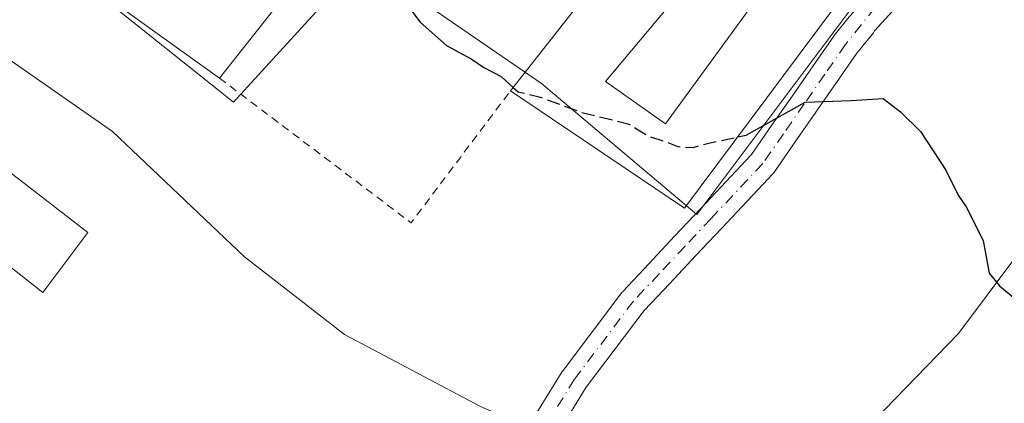
# Model space of a CAD drawing. Units: metres. Extents: x 601330 to 604817, y 4680587 to 4682950.
# Drawn here: x 603505 to 603628, y 4681046 to 4681094 of the extents above; entities that cross this region are included whole.
import ezdxf

# ---------------------------------------------------------------- set-up
doc = ezdxf.new("R2010")
doc.units = ezdxf.units.M
doc.header["$MEASUREMENT"] = 0
for name, pattern in [('DGN Style 2', [1.6480167562047852, 0.988810053722871, -0.6592067024819142]), ('DGN Style 3', [2.307223458686699, 1.648016756204785, -0.6592067024819142]), ('DGN Style 4', [2.6384748266838614, 1.318413404963828, -0.6592067024819142, 0.001648016756204785, -0.6592067024819142])]:
    doc.linetypes.add(name, pattern=pattern)
for name, color, linetype, lineweight in [('Alambrada', 7, 'DGN Style 2', 0), ('Cultivos herbáceos CxS', 92, 'Continuous', 0), ('Curva de nivel maestra', 30, 'Continuous', 30), ('Curva de nivel maestra oculto', 30, 'DGN Style 3', 30), ('Curva de nivel normal', 30, 'Continuous', 0), ('Edificación Cxs', 1, 'Continuous', 13), ('Núcleo urbano CxS', 7, 'Continuous', 0), ('Pastizal CxS', 92, 'Continuous', 0), ('Pista no pavimentada Cxs', 111, 'Continuous', 0), ('Pista no pavimentada eje', 91, 'DGN Style 4', 0)]:
    doc.layers.add(name, color=color, linetype=linetype, lineweight=lineweight)

msp = doc.modelspace()

# ---------------------------------------------------------------- linework, layer by layer
at = {"layer": 'Alambrada', "color": 7, "linetype": 'DGN Style 2', "lineweight": 0, "extrusion": (-0.0396081370331903, -0.1864548751544332, 0.9816647976839674), "elevation": -896421.0836543632, "flags": 128}
msp.add_lwpolyline([(-382330.5061495557, 4618124.368888928), (-382303.2194597293, 4618111.372036652), (-382294.4682817581, 4618130.490640328)], dxfattribs=at)
at = {"layer": 'Cultivos herbáceos CxS', "color": 92, "linetype": 'Continuous', "lineweight": 0}
for points in [[(603844.4550999999, 4681296.614499999, 284.499100000001), (603724.0944999997, 4681098.5679, 299.2262000000046), (603721.7814999997, 4681094.7619, 299.3595999999961), (603690.3245000001, 4681117.2775, 299.2021999999997), (603672.5210999995, 4681121.783500001, 299.3812999999937), (603622.3081, 4681054.564900001, 299.6160999999993), (603572.0954999998, 4681002.733700001, 291.5911000000052), (603550.6139000002, 4680984.165300001, 290.501099999994)], [(603696.0296999998, 4680928.4529, 289.0626000000047), (603659.9907000001, 4680866.5143, 282.9143999999943), (603656.5040999996, 4680860.424100001, 282.4556000000011), (603654.449, 4680861.436000001, 282.4048999999941), (603643.4305999996, 4680866.861, 282.1824000000051), (603629.5460000001, 4680873.6972, 281.9964000000036), (603619.2110000001, 4680878.785700001, 281.866399999999), (603619.5877, 4680882.137900001, 281.9358999999968), (603620.0447000006, 4680895.374500001, 283.6350999999996), (603612.2889, 4680919.564300001, 287.7516000000033), (603603.6201, 4680931.431700001, 288.9976000000024), (603594.9515000005, 4680945.580499999, 289.4615999999951), (603575.8450999996, 4680962.760299999, 289.6796999999933), (603563.9024999999, 4680973.499100001, 290.1970000000001), (603561.5549, 4680970.829299999, 290.2378000000026), (603550.6139000002, 4680984.165300001, 290.501099999994), (603572.0954999998, 4681002.733700001, 291.5911000000052), (603622.3081, 4681054.564900001, 299.6160999999993), (603672.5210999995, 4681121.783500001, 299.3812999999937), (603690.3245000001, 4681117.2775, 299.2021999999997), (603721.7814999997, 4681094.7619, 299.3595999999961)]]:
    msp.add_polyline3d(points, dxfattribs=at)
at = {"layer": 'Curva de nivel maestra', "color": 30, "linetype": 'Continuous', "lineweight": 30, "elevation": 300, "flags": 128}
for points in [[(603542.3899999997, 4681102.735900001), (603542.9699999997, 4681102.8101), (603544.9199999999, 4681102.7401), (603546.5499999998, 4681101.6801), (603548.7199999997, 4681100.5801), (603552.7400000002, 4681096.4101), (603554.8200000003, 4681093.630100001), (603558.1299999999, 4681090.710100001), (603561.2100000001, 4681089.030099999), (603562.7999999998, 4681087.9301), (603564.9600000001, 4681086.800100001), (603566.4835000001, 4681085.4474)], [(603594.6442999998, 4681079.232200001), (603595.7000000002, 4681079.450099999), (603603.1100000005, 4681083.600099999), (603608.8600000005, 4681083.800100001), (603612.8799999999, 4681084.040100001), (603615.04, 4681082.380100001), (603617.5800000001, 4681079.920100001), (603620.7199999997, 4681075.0601), (603622.2699999996, 4681071.940099999), (603623.2999999998, 4681070.460100001), (603625.4299999997, 4681066.2501), (603626.1600000003, 4681062.170100001), (603627.4600000001, 4681060.5601), (603629.1799999997, 4681059.1601)]]:
    msp.add_lwpolyline(points, dxfattribs=at)
at = {"layer": 'Curva de nivel maestra oculto', "color": 30, "linetype": 'DGN Style 3', "lineweight": 30, "elevation": 300, "flags": 128}
msp.add_lwpolyline([(603566.4835000001, 4681085.4474), (603567.0999999996, 4681084.9001), (603569.8899999997, 4681084.2301), (603575, 4681082.340100001), (603580.8799999999, 4681080.890100001), (603583.5999999996, 4681079.270099999), (603585.4400000004, 4681078.700099999), (603587.1200000001, 4681078.020099999), (603589.04, 4681077.920100001), (603591.3399999999, 4681078.550100001), (603594.6442999998, 4681079.232200001)], dxfattribs=at)
at = {"layer": 'Curva de nivel normal', "color": 30, "linetype": 'Continuous', "lineweight": 0, "elevation": 295, "flags": 128}
msp.add_lwpolyline([(603704.0300000003, 4680985.630100001), (603684.0300000003, 4680995.6601), (603679.2300000006, 4680997.5701), (603672.3300000001, 4680998.7401), (603661.8799999999, 4680998.4101), (603654.9400000004, 4680998.800100001), (603647.8200000003, 4681000.540100001), (603637.2400000002, 4681004.920100001), (603625.9000000004, 4681011.2401), (603613.6900000004, 4681019.220100001), (603595.7599999999, 4681029.860099999), (603578.3600000005, 4681038.1501), (603570.8399999999, 4681041.770099999), (603562.3799999999, 4681045.440099999), (603545.3200000003, 4681054.450099999), (603532.7800000003, 4681064.1801), (603516.2199999997, 4681079.9101), (603503.5499999998, 4681088.800100001)], dxfattribs=at)
at = {"layer": 'Edificación Cxs', "color": 1, "linetype": 'Continuous', "lineweight": 13, "flags": 128}
for points, elevation in [([(603564.6401000004, 4681114.2601), (603570.6300999997, 4681109.8101), (603576.9700999996, 4681118.340100001), (603593.9401000004, 4681105.1801), (603578.0701000001, 4681086.170100001), (603585.6001000004, 4681080.870100001), (603599.8000999996, 4681100.390100001), (603606.6700999998, 4681095.350099999), (603587.9801000003, 4681070.300100001), (603566.1401000004, 4681085.0101), (603574.7801000001, 4681096.0101), (603554.1201, 4681112.420100001), (603562.8000999996, 4681122.780099999), (603557.3000999996, 4681126.940099999), (603560.9401000004, 4681130.7601), (603571.1401000004, 4681122.860099999)], 305.0293999999994), ([(603515.4200999998, 4681103.8101), (603527.0701000001, 4681095.210100001), (603546.8701, 4681118.390100001), (603551.9901000002, 4681114.870100001), (603529.6401000004, 4681086.620100001), (603507.3701, 4681102.600099999), (603528.0701000001, 4681126.800100001), (603529.5301000001, 4681120.0801)], 302.9158000000025)]:
    msp.add_lwpolyline(points, close=True, dxfattribs=dict(at, elevation=elevation))
at = {"layer": 'Edificación Cxs', "color": 1, "linetype": 'Continuous', "lineweight": 13, "extrusion": (-0.03940211251528189, -0.01480310119301046, 0.9991137781676332), "elevation": -92774.6753547555, "flags": 128}
msp.add_lwpolyline([(-4169782.006457235, 2209328.164831264), (-4169804.797771258, 2209312.924069232), (-4169820.171742735, 2209340.837352649)], dxfattribs=at)
at = {"layer": 'Edificación Cxs', "color": 1, "linetype": 'Continuous', "lineweight": 13, "extrusion": (-0.0223127600498276, -0.04525110606650446, 0.9987264280766364), "elevation": -224990.6092451589, "flags": 128}
msp.add_lwpolyline([(-1528893.339520433, 4459708.811131205), (-1528887.190717315, 4459707.917232875), (-1528894.742805454, 4459672.650862588)], dxfattribs=at)
at = {"layer": 'Edificación Cxs', "color": 1, "linetype": 'Continuous', "lineweight": 13}
for points in [[(603566.1401000004, 4681085.0101, 301.6996000000072), (603574.7801000001, 4681096.0101, 305.0293999999994), (603554.1201, 4681112.420100001, 303.5978999999934), (603562.8000999996, 4681122.780099999, 303.3105999999971), (603557.3000999996, 4681126.940099999, 302.422000000006), (603560.9401000004, 4681130.7601, 301.5957999999956)], [(603593.9401000004, 4681105.1801, 302.2718000000023), (603578.0701000001, 4681086.170100001, 304.6618000000017), (603585.6001000004, 4681080.870100001, 304.1741999999941), (603599.8000999996, 4681100.390100001, 302.233699999997)], [(603599.8000999996, 4681100.390100001, 302.233699999997), (603606.6700999998, 4681095.350099999, 301.4532000000036), (603587.9801000003, 4681070.300100001, 301.8674000000028), (603566.1401000004, 4681085.0101, 301.6996000000072)], [(603513.1401000004, 4681067.2601, 296.8280999999988), (603507.5100999996, 4681059.710100001, 295.5555000000023), (603484.7801000001, 4681077.600099999, 295.8092000000034), (603490.7901, 4681084.5101, 296.0237999999954), (603513.1401000004, 4681067.2601, 296.8280999999988)]]:
    msp.add_polyline3d(points, dxfattribs=at)
msp.add_3dface([(603513.1401000004, 4681067.2601, 296.8280999999988), (603507.5100999996, 4681059.710100001, 296.8280999999988), (603484.7801000001, 4681077.600099999, 296.8280999999988), (603490.7901, 4681084.5101, 296.8280999999988)], dxfattribs=at)
at = {"layer": 'Núcleo urbano CxS', "color": 7, "linetype": 'Continuous', "lineweight": 0, "extrusion": (0.7731150480510983, 0.6342658136458309, 1.082312817731317e-05), "elevation": 3435602.295335111, "flags": 128}
msp.add_lwpolyline([(3236328.282928288, 260.7137360072067), (3236261.457383699, 255.7437360069144), (3236134.099417048, 253.4850360043019), (3236127.776870157, 253.3171360067662)], dxfattribs=at)
at = {"layer": 'Núcleo urbano CxS', "color": 7, "linetype": 'Continuous', "lineweight": 0}
for points in [[(603844.4550999999, 4681296.614499999, 284.499100000001), (603724.0944999997, 4681098.5679, 299.2262000000046), (603721.7814999997, 4681094.7619, 299.3595999999961), (603690.3245000001, 4681117.2775, 299.2021999999997), (603672.5210999995, 4681121.783500001, 299.3812999999937), (603622.3081, 4681054.564900001, 299.6160999999993), (603572.0954999998, 4681002.733700001, 291.5911000000052), (603550.6139000002, 4680984.165300001, 290.501099999994)], [(603503.8274999997, 4681105.614700001, 298.0699000000022), (603504.6338999998, 4681105.0023, 297.9297999999981), (603531.4294999996, 4681083.608700001, 297.5776000000042), (603537.6974999999, 4681090.4737, 298.821100000001), (603547.6495000003, 4681101.373299999, 300.1024000000034), (603570.0503000002, 4681085.926700001, 300.1474000000017), (603589.5100999996, 4681069.4937, 299.4342000000034), (603610.5965, 4681097.6415, 300.2353000000003), (603646.4978999998, 4681145.224500001, 299.4505000000063), (603667.0346999997, 4681133.9485, 299.3506000000052), (603688.2355000004, 4681158.536499999, 298.1371999999974), (603668.9232999999, 4681173.2125, 298.2364999999991), (603676.4433000004, 4681189.408100001, 297.9079999999958)], [(603504.6338999998, 4681105.0023, 297.9297999999981), (603531.4294999996, 4681083.608700001, 297.5776000000042), (603537.6974999999, 4681090.4737, 298.821100000001), (603547.6495000003, 4681101.373299999, 300.1024000000034), (603570.0503000002, 4681085.926700001, 300.1474000000017), (603589.5100999996, 4681069.4937, 299.4342000000034), (603610.5965, 4681097.6415, 300.2353000000003), (603646.4978999998, 4681145.224500001, 299.4505000000063)], [(603721.7814999997, 4681094.7619, 299.3595999999961), (603690.3245000001, 4681117.2775, 299.2021999999997), (603672.5210999995, 4681121.783500001, 299.3812999999937), (603622.3081, 4681054.564900001, 299.6160999999993), (603572.0954999998, 4681002.733700001, 291.5911000000052), (603550.6139000002, 4680984.165300001, 290.501099999994), (603546.6039000005, 4680989.053500001, 290.6689999999944), (603465.8249000004, 4681087.515699999, 292.9277000000002)]]:
    msp.add_polyline3d(points, dxfattribs=at)
msp.add_polyline3d([(603646.4978999998, 4681145.224500001, 299.4505000000063), (603610.5965, 4681097.6415, 300.2353000000003), (603589.5100999996, 4681069.4937, 299.4342000000034), (603570.0503000002, 4681085.926700001, 300.1474000000017), (603547.6495000003, 4681101.373299999, 300.1024000000034), (603537.6974999999, 4681090.4737, 298.821100000001), (603531.4294999996, 4681083.608700001, 297.5776000000042), (603504.6338999998, 4681105.0023, 297.9297999999981), (603504.6684999998, 4681105.0415, 297.9382000000041), (603582.7235000003, 4681193.0987, 299.5834000000032)], close=True, dxfattribs=at)
at = {"layer": 'Pastizal CxS', "color": 92, "linetype": 'Continuous', "lineweight": 0, "extrusion": (0.7731150480510983, 0.6342658136458309, 1.082312817731317e-05), "elevation": 3435602.295335111, "flags": 128}
msp.add_lwpolyline([(3236328.282928288, 260.7137360072067), (3236261.457383699, 255.7437360069144), (3236134.099417048, 253.4850360043019), (3236127.776870157, 253.3171360067662)], dxfattribs=at)
at = {"layer": 'Pista no pavimentada Cxs', "color": 111, "linetype": 'Continuous', "lineweight": 0}
for points in [[(603562.4742999999, 4681033.299699999, 293.5537999999942), (603572.6343, 4681049.809699999, 296.6561999999976), (603572.7314999999, 4681049.952099999, 296.684500000003), (603580.1142999995, 4681059.7159, 298.2734000000055), (603580.1712999997, 4681059.7871, 298.2829999999958), (603580.2399000004, 4681059.864499999, 298.2936999999947), (603583.4880999997, 4681063.3125, 298.7743999999948), (603586.7281, 4681066.772500001, 299.5013000000035), (603589.9791000001, 4681070.2235, 301.1196000000054), (603596.3772999998, 4681077.035700001, 301.1135999999969), (603598.8919000002, 4681080.657299999, 301.5323000000063), (603601.4912999999, 4681084.396299999, 301.5816999999952), (603604.0809000004, 4681088.1359, 301.8754999999946), (603606.6716999998, 4681091.866900001, 301.5277999999962), (603606.7494999999, 4681091.970699999, 301.4977999999974), (603608.6322999997, 4681094.303300001, 300.8294000000024), (603614.1623000001, 4681100.2589, 301.6834999999992), (603614.2346999999, 4681100.414100001, 301.7348000000056), (603614.4146999996, 4681100.6711, 301.7896999999939), (603614.6063000001, 4681100.8671, 301.8010999999969), (603618.9439000003, 4681104.673900001, 301.3067000000011), (603622.2237, 4681107.5439, 300.4674999999988), (603625.4917000001, 4681110.411900001, 300.7311999999947), (603628.6580999997, 4681113.2009, 300.9309000000067)], [(603631.1398999998, 4681110.589299999, 300.3948999999994), (603627.8687000005, 4681107.7083, 300.1710000000021), (603624.5965, 4681104.8365, 300.1984999999986), (603621.3164999997, 4681101.966499999, 300.3067000000011), (603616.9808999998, 4681098.1613, 300.3277999999991), (603616.7858999996, 4681098.0123, 300.3194999999978), (603611.8079000004, 4681092.5407, 300.3310999999958), (603611.6498999996, 4681092.3103, 300.3534000000073), (603609.5916999998, 4681089.7601, 300.4520000000048), (603607.0393000003, 4681086.0845, 300.3279999999941), (603604.4490999999, 4681082.3441, 300.1735999999946), (603601.8482999997, 4681078.6031, 300.0819000000047), (603599.2587000001, 4681074.873500001, 299.9474999999948), (603599.1590999998, 4681074.743100001, 299.9377999999998), (603599.0921, 4681074.6679, 299.9324000000051), (603592.6013000002, 4681067.756899999, 299.5069999999978), (603589.3520999998, 4681064.3079, 299.2226999999984), (603586.1120999996, 4681060.847899999, 298.7562000000034), (603582.9271, 4681057.4669, 298.2522999999928), (603575.6551000001, 4681047.849500001, 296.6122000000032), (603565.5948999999, 4681031.501700001, 293.5727000000043)], [(603631.1398999998, 4681110.589299999, 300.3948999999994), (603627.8687000005, 4681107.7083, 300.1710000000021), (603624.5965, 4681104.8365, 300.1984999999986), (603621.3164999997, 4681101.966499999, 300.3067000000011), (603616.9808999998, 4681098.1613, 300.3277999999991), (603616.7858999996, 4681098.0123, 300.3194999999978), (603611.8079000004, 4681092.5407, 300.3310999999958), (603611.6498999996, 4681092.3103, 300.3534000000073), (603609.5916999998, 4681089.7601, 300.4520000000048), (603607.0393000003, 4681086.0845, 300.3279999999941), (603604.4490999999, 4681082.3441, 300.1735999999946), (603601.8482999997, 4681078.6031, 300.0819000000047), (603599.2587000001, 4681074.873500001, 299.9474999999948), (603599.1590999998, 4681074.743100001, 299.9377999999998), (603599.0921, 4681074.6679, 299.9324000000051), (603592.6013000002, 4681067.756899999, 299.5069999999978), (603589.3520999998, 4681064.3079, 299.2226999999984), (603586.1120999996, 4681060.847899999, 298.7562000000034), (603582.9271, 4681057.4669, 298.2522999999928), (603575.6551000001, 4681047.849500001, 296.6122000000032), (603565.5948999999, 4681031.501700001, 293.5727000000043)], [(603562.4742999999, 4681033.299699999, 293.5537999999942), (603572.6343, 4681049.809699999, 296.6561999999976), (603572.7314999999, 4681049.952099999, 296.684500000003), (603580.1142999995, 4681059.7159, 298.2734000000055), (603580.1712999997, 4681059.7871, 298.2829999999958), (603580.2399000004, 4681059.864499999, 298.2936999999947), (603583.4880999997, 4681063.3125, 298.7743999999948), (603586.7281, 4681066.772500001, 299.5013000000035), (603589.9791000001, 4681070.2235, 301.1196000000054), (603596.3772999998, 4681077.035700001, 301.1135999999969), (603598.8919000002, 4681080.657299999, 301.5323000000063), (603601.4912999999, 4681084.396299999, 301.5816999999952), (603604.0809000004, 4681088.1359, 301.8754999999946), (603606.6716999998, 4681091.866900001, 301.5277999999962), (603606.7494999999, 4681091.970699999, 301.4977999999974), (603608.6322999997, 4681094.303300001, 300.8294000000024)]]:
    msp.add_polyline3d(points, dxfattribs=at)
at = {"layer": 'Pista no pavimentada eje', "color": 91, "linetype": 'DGN Style 4', "lineweight": 0}
msp.add_polyline3d([(603613.5900999998, 4681097.5801, 300.3552000000054), (603608.1501000002, 4681090.840100001, 300.7226999999984), (603605.5601000005, 4681087.110099999, 300.9603999999963), (603602.9700999996, 4681083.370100001, 300.5580999999947), (603600.3701, 4681079.630100001, 300.6771000000008), (603597.7801000001, 4681075.9001, 300.1965999999957), (603591.2901, 4681068.9901, 300.1361999999936), (603588.0401, 4681065.540100001, 299.3816999999981), (603584.8000999996, 4681062.0801, 298.7324999999983), (603581.5500999996, 4681058.630100001, 298.2498000000051), (603574.1672999999, 4681048.8663, 296.6340999999957), (603564.0072999997, 4681032.3563, 293.5455999999977), (603555.2758999999, 4681013.6237, 291.8123000000051), (603552.2597000003, 4681003.622500001, 291.3015000000014), (603552.5773, 4680996.7963, 291.0270000000019), (603550.9896999998, 4680984.889900001, 291.2042999999976), (603552.2597000003, 4680973.380700001, 293.3114999999962)], dxfattribs=at)

doc.saveas('drawing.dxf')
